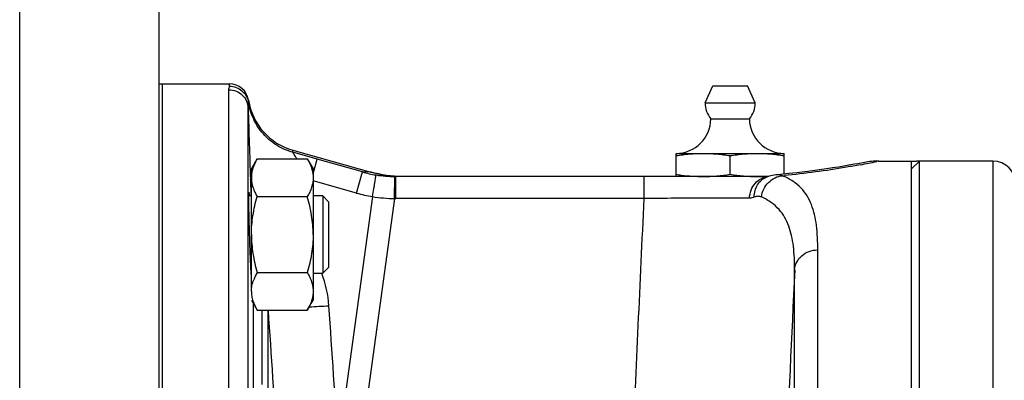
# Model space of a CAD drawing. Units: millimetres. Extents: x -1418 to 1474, y -1013 to 1382.
# Drawn here: x -621 to -493, y 232 to 279 of the extents above; entities that cross this region are included whole.
import ezdxf

# ---------------------------------------------------------------- set-up
doc = ezdxf.new("R2010")
doc.units = ezdxf.units.MM
doc.header["$LTSCALE"] = 19.36
doc.linetypes.add('CENTER', pattern=[0.6, 0.375, -0.075, 0.075, -0.075])
doc.layers.get('0').update_dxf_attribs({"linetype": 'CONTINUOUS'})
doc.layers.add('3_ALL_AXES', color=7, linetype='CONTINUOUS')

msp = doc.modelspace()

# ---------------------------------------------------------------- linework, layer by layer
at = {"color": 9, "linetype": 'CONTINUOUS'}
for p, q in [((-620.68, -18.57), (-620.68, 335.43)), ((-593.52, 270.13), (-593.52, 270.43)), ((-593.59, 146.3), (-593.59, 269.68)), ((-591.05, 268.02), (-591.05, 268.31)), ((-591.1, 146.11), (-591.1, 267.28)), ((-585.31, 261.57), (-585.31, 261.84)), ((-582.15, 260.67), (-585.31, 261.57)), ((-582.68, 258.79), (-582.15, 260.67)), ((-576.29, 259.02), (-582.15, 260.67)), ((-509.43, 260.43), (-509.7, 260.37)), ((-494.68, 260.43), (-494.68, 10.43)), ((-577.06, 256.29), (-576.29, 259.02)), ((-575.17, 258.99), (-576.29, 259.02)), ((-590.8, 258.07), (-590.73, 255.91)), ((-577.06, 256.29), (-582.68, 257.88)), ((-572.13, 255.58), (-572.1, 258.43)), ((-571.96, 255.58), (-571.96, 258.43)), ((-539.81, 255.58), (-539.81, 258.43)), ((-574.98, 255.83), (-579.42, 223.7)), ((-572.13, 255.58), (-577.06, 219.87)), ((-539.81, 255.58), (-571.96, 255.58)), ((-517.33, 146.77), (-517.33, 248.92)), ((-520.33, 146.51), (-520.33, 246.34)), ((-590.46, 242.03), (-590.46, 202.05)), ((-589.34, 241.1), (-589.34, 231.5)), ((-588.51, 229.19), (-588.51, 241.1))]:
    msp.add_line(p, q, dxfattribs=at)
at = {"color": 7, "linetype": 'CONTINUOUS'}
for p, q in [((-602.68, 317.43), (-602.68, -0.57)), ((-602.18, 0.43), (-602.18, 270.43)), ((-602.18, 270.43), (-593.52, 270.43)), ((-585.31, 261.84), (-575.22, 259)), ((-535.68, 258.43), (-535.68, 261.43)), ((-535.68, 261.43), (-521.68, 261.43)), ((-521.68, 258.74), (-521.68, 261.43)), ((-590.68, 259.41), (-589.92, 260.73)), ((-589.92, 260.73), (-583.44, 260.73)), ((-583.44, 260.73), (-582.68, 259.41)), ((-528.68, 258.72), (-528.68, 261.14)), ((-511.96, 260.13), (-512.37, 260.05)), ((-511.67, 260.18), (-511.99, 260.12)), ((-511.3, 260.25), (-511.69, 260.18)), ((-511.46, 260.22), (-511.67, 260.18)), ((-509.48, 260.43), (-505.18, 260.43)), ((-505.18, 259.43), (-504.18, 260.43)), ((-505.18, 10.43), (-505.18, 260.42)), ((-504.18, 10.43), (-504.18, 260.43)), ((-494.68, 260.43), (-504.18, 260.43)), ((-590.68, 243.55), (-590.68, 259.41)), ((-582.68, 259.41), (-582.68, 242.41)), ((-520.03, 258.92), (-521.09, 258.8)), ((-519.01, 259.04), (-520.03, 258.92)), ((-514.63, 259.66), (-515.41, 259.54)), ((-513.94, 259.78), (-514.65, 259.66)), ((-513.32, 259.88), (-513.97, 259.77)), ((-512.79, 259.98), (-513.36, 259.88)), ((-512.33, 260.06), (-512.83, 259.97)), ((-523.78, 258.43), (-571.96, 258.43)), ((-523.83, 258.41), (-523.96, 258.36)), ((-523.96, 258.36), (-523.96, 258.36)), ((-522.72, 258.65), (-522.72, 258.65)), ((-590.68, 255.91), (-591.02, 255.91)), ((-589.92, 255.82), (-583.44, 255.82)), ((-581.43, 255.91), (-582.68, 255.91)), ((-581.43, 255.91), (-581.43, 245.91)), ((-580.68, 255.16), (-581.43, 255.91)), ((-580.68, 255.16), (-580.68, 246.66)), ((-580.68, 246.66), (-581.43, 245.91)), ((-590.7, 245.91), (-590.68, 245.91)), ((-589.92, 246), (-583.44, 246)), ((-582.68, 245.91), (-581.43, 245.91)), ((-590.68, 242.41), (-589.92, 241.1)), ((-583.44, 241.1), (-582.68, 242.41)), ((-589.92, 241.1), (-583.44, 241.1))]:
    msp.add_line(p, q, dxfattribs=at)
at = {"color": 7, "linetype": 'CENTER'}
for p, q in [((-602.68, 270.43), (-602.18, 270.43)), ((-505.18, 260.43), (-504.55, 260.43)), ((-575.22, 259), (-575.17, 258.99))]:
    msp.add_line(p, q, dxfattribs=at)
at = {"color": 7, "linetype": 'CONTINUOUS'}
for points in [[(-571.63, 258.44), (-572.15, 258.46), (-572.68, 258.51), (-573.2, 258.57), (-573.72, 258.65), (-574.23, 258.76), (-574.75, 258.87), (-575.17, 258.99)], [(-516.21, 259.42), (-517.09, 259.29), (-518.03, 259.16), (-519.01, 259.04), (-520.04, 258.92)], [(-515.38, 259.54), (-516.22, 259.42), (-517.1, 259.29), (-518.03, 259.16)], [(-522.77, 258.64), (-522.97, 258.62), (-523.18, 258.58), (-523.4, 258.54), (-523.61, 258.48), (-523.83, 258.41)], [(-521.08, 258.8), (-522.15, 258.7), (-522.77, 258.64)]]:
    msp.add_lwpolyline(points, dxfattribs=at)
for centre, radius, start, end in [((-593.52, 267.93), 2.5, 8.8594, 90), ((-583.14, 269.54), 8, 188.8594, 254.2727), ((-535.68, 265.93), 4.5, 270, 359.6596), ((-521.68, 265.93), 4.5, 180.3404, 270), ((-509.43, 250.43), 10, 90, 100.7731), ((-494.68, 257.43), 3, 0, 90), ((-571.96, 274.35), 15.93, 269.5039, 270), ((-531.26, 287.22), 28.84, 261.1874, 262.625), ((-525.19, 278.42), 19.99, 270.017, 273.3461), ((-525.26, 279.73), 21.3, 273.3352, 274.5593)]:
    msp.add_arc(centre, radius, start, end, dxfattribs=at)
at = {"color": 9, "linetype": 'CONTINUOUS'}
for centre, radius, start, end in [((1481.54, 329.17), 2073.56, 181.71042, 181.96508), ((-534.63, 382.29), 124.44, 280.5617, 281.5569), ((-571.94, 274.64), 16.22, 254.4216, 260.7686), ((-590.48, 258.8), 0.814, 254.8337, 255.8488), ((-571.95, 274.53), 16.11, 260.7651, 269.4835), ((-530.67, 352.48), 94.36, 275.3386, 275.4802), ((-571.9, 274.57), 19, 254.2407, 260.6721), ((-572, 273.98), 18.4, 260.6511, 269.5926), ((-571.96, 274.37), 18.79, 269.4997, 270.0001), ((7708.41, -138.52), 8237.73, 177.32222, 177.502417), ((-595.11, 240.74), 14.5, 20.7099, 20.8997), ((-595.22, 240.7), 14.62, 3.8622, 20.6973), ((-591.08, 396.88), 155.54, 272.9106, 273.8506)]:
    msp.add_arc(centre, radius, start, end, dxfattribs=at)
at = {"color": 7, "linetype": 'CENTER'}
for centre, radius, start, end in [((-504.55, 257.93), 2.5, 81.5277, 90), ((-571.11, 273.43), 15, 254.2727, 266.0623)]:
    msp.add_arc(centre, radius, start, end, dxfattribs=at)
at = {"color": 9, "linetype": 'CONTINUOUS'}
for points, knots in [([(-593.59, 269.68), (-593.59, 269.77), (-593.56, 269.91), (-593.52, 270.06), (-593.52, 270.13)], [0, 0, 0, 0, 0.556272, 1, 1, 1, 1]), ([(-593.59, 269.68), (-593.28, 269.68), (-592.63, 269.56), (-591.81, 269.03), (-591.25, 268.23), (-591.11, 267.6), (-591.1, 267.28)], [0, 0, 0, 0, 0.250632, 0.500891, 0.750632, 1, 1, 1, 1]), ([(-593.52, 270.13), (-593.22, 270.13), (-592.63, 270.03), (-591.86, 269.57), (-591.29, 268.88), (-591.09, 268.31), (-591.05, 268.02)], [0, 0, 0, 0, 0.250232, 0.50033, 0.75024, 1, 1, 1, 1]), ([(-591.1, 267.28), (-591.1, 267.43), (-591.08, 267.68), (-591.05, 267.93), (-591.05, 268.02)], [0, 0, 0, 0, 0.622667, 1, 1, 1, 1]), ([(-585.31, 261.57), (-586.04, 261.77), (-587.45, 262.39), (-589.21, 263.88), (-590.48, 265.8), (-590.93, 267.27), (-591.05, 268.02)], [0, 0, 0, 0, 0.250214, 0.500282, 0.750197, 1, 1, 1, 1]), ([(-584.77, 260.73), (-584.89, 260.91), (-585.05, 261.16), (-585.23, 261.44), (-585.29, 261.53), (-585.31, 261.57)], [0, 0, 0, 0, 0.672193, 0.891512, 1, 1, 1, 1]), ([(-511.82, 259.96), (-512.43, 259.84), (-515.69, 259.26), (-518.97, 258.81), (-521.66, 258.55)], [0, 0, 0, 0, 0.18478, 1, 1, 1, 1]), ([(-590.7, 258.01), (-590.72, 258.02), (-590.76, 258.03), (-590.8, 258.06), (-590.8, 258.07)], [0, 0, 0, 0, 0.663163, 1, 1, 1, 1]), ([(-574.98, 255.83), (-574.93, 256.18), (-574.84, 256.69), (-574.74, 257.35), (-574.67, 257.76), (-574.62, 258.1), (-574.58, 258.36), (-574.55, 258.53), (-574.54, 258.61), (-574.54, 258.63)], [0, 0, 0, 0, 0.377971, 0.547881, 0.697182, 0.820742, 0.914343, 0.974783, 1, 1, 1, 1]), ([(-526.18, 255.63), (-526.16, 255.99), (-526.01, 256.68), (-525.49, 257.57), (-524.72, 258.2), (-524.1, 258.39), (-523.79, 258.42)], [0, 0, 0, 0, 0.266353, 0.523171, 0.766803, 1, 1, 1, 1]), ([(-525.55, 255.76), (-525.56, 256.04), (-525.5, 256.61), (-525.18, 257.38), (-524.66, 258), (-524.2, 258.27), (-523.96, 258.36)], [0, 0, 0, 0, 0.264726, 0.518898, 0.762696, 1, 1, 1, 1]), ([(-524.63, 255.78), (-524.59, 256.13), (-524.38, 256.82), (-523.76, 257.7), (-522.9, 258.32), (-522.23, 258.51), (-521.89, 258.53)], [0, 0, 0, 0, 0.256037, 0.510927, 0.759651, 1, 1, 1, 1]), ([(-521.89, 258.53), (-522.09, 258.61), (-522.37, 258.66), (-522.65, 258.65), (-522.72, 258.65)], [0, 0, 0, 0, 0.746283, 1, 1, 1, 1]), ([(-517.33, 248.92), (-517.33, 249.98), (-517.39, 251.53), (-517.73, 253.48), (-518.12, 254.78), (-518.68, 255.95), (-519.47, 256.99), (-520.55, 257.88), (-521.42, 258.33), (-521.89, 258.53)], [0, 0, 0, 0, 0.280061, 0.40524, 0.522218, 0.633879, 0.74519, 0.863815, 1, 1, 1, 1]), ([(-542.64, 189.84), (-542.25, 200.81), (-541.34, 222.73), (-540.33, 244.64), (-539.81, 255.58)], [0, 0, 0, 0, 0.500417, 1, 1, 1, 1]), ([(-526.18, 255.63), (-528.07, 255.64), (-532.61, 255.64), (-537.16, 255.6), (-539.81, 255.58)], [0, 0, 0, 0, 0.415482, 1, 1, 1, 1]), ([(-524.63, 255.78), (-524.77, 255.84), (-525.08, 255.9), (-525.4, 255.82), (-525.55, 255.76)], [0, 0, 0, 0, 0.474919, 1, 1, 1, 1]), ([(-520.33, 246.34), (-520.33, 247.36), (-520.38, 248.85), (-520.7, 250.75), (-521.06, 252.01), (-521.59, 253.16), (-522.33, 254.2), (-523.35, 255.11), (-524.17, 255.57), (-524.63, 255.78)], [0, 0, 0, 0, 0.277854, 0.402977, 0.520459, 0.632941, 0.745016, 0.863959, 1, 1, 1, 1]), ([(-520.33, 246.34), (-520.31, 246.68), (-520.12, 247.38), (-519.43, 248.23), (-518.46, 248.79), (-517.71, 248.92), (-517.33, 248.92)], [0, 0, 0, 0, 0.238844, 0.484658, 0.73935, 1, 1, 1, 1])]:
    msp.add_open_spline(points, degree=3, knots=knots, dxfattribs=at)
at = {"color": 7, "linetype": 'CONTINUOUS'}
for points, knots in [([(-535.68, 261.14), (-535.1, 261.23), (-534.23, 261.34), (-533.06, 261.41), (-532.47, 261.43), (-532.18, 261.43)], [0, 0, 0, 0, 0.500361, 0.750239, 1, 1, 1, 1]), ([(-532.18, 261.43), (-531.89, 261.43), (-531.3, 261.41), (-530.13, 261.34), (-529.26, 261.23), (-528.68, 261.14)], [0, 0, 0, 0, 0.249761, 0.499639, 1, 1, 1, 1]), ([(-528.68, 261.14), (-528.1, 261.23), (-527.23, 261.34), (-526.06, 261.41), (-525.47, 261.43), (-525.18, 261.43)], [0, 0, 0, 0, 0.500361, 0.750239, 1, 1, 1, 1]), ([(-525.18, 261.43), (-524.89, 261.43), (-524.3, 261.41), (-523.13, 261.34), (-522.26, 261.23), (-521.68, 261.14)], [0, 0, 0, 0, 0.249761, 0.499639, 1, 1, 1, 1]), ([(-589.92, 260.73), (-590.03, 260.53), (-590.24, 260.14), (-590.45, 259.62), (-590.57, 259.21), (-590.63, 258.9), (-590.67, 258.58), (-590.68, 258.38), (-590.68, 258.27)], [0, 0, 0, 0, 0.26155, 0.514311, 0.637719, 0.759483, 0.880056, 1, 1, 1, 1]), ([(-583.44, 260.73), (-583.33, 260.53), (-583.12, 260.14), (-582.91, 259.62), (-582.79, 259.21), (-582.73, 258.9), (-582.69, 258.58), (-582.68, 258.38), (-582.68, 258.27)], [0, 0, 0, 0, 0.26155, 0.514311, 0.637719, 0.759483, 0.880056, 1, 1, 1, 1]), ([(-590.68, 258.27), (-590.68, 258.17), (-590.67, 257.96), (-590.63, 257.65), (-590.57, 257.34), (-590.45, 256.92), (-590.24, 256.41), (-590.03, 256.01), (-589.92, 255.82)], [0, 0, 0, 0, 0.119944, 0.240516, 0.36228, 0.485687, 0.738449, 1, 1, 1, 1]), ([(-582.68, 258.27), (-582.68, 258.17), (-582.69, 257.96), (-582.73, 257.65), (-582.79, 257.34), (-582.91, 256.92), (-583.12, 256.41), (-583.33, 256.01), (-583.44, 255.82)], [0, 0, 0, 0, 0.119944, 0.240516, 0.36228, 0.485687, 0.738449, 1, 1, 1, 1]), ([(-534.96, 258.61), (-534.5, 258.55), (-533.58, 258.46), (-532.64, 258.43), (-532.18, 258.43)], [0, 0, 0, 0, 0.500281, 1, 1, 1, 1]), ([(-532.18, 258.43), (-531.89, 258.43), (-531.3, 258.44), (-530.13, 258.52), (-529.26, 258.63), (-528.68, 258.72)], [0, 0, 0, 0, 0.249761, 0.499639, 1, 1, 1, 1]), ([(-528.68, 258.72), (-528.1, 258.63), (-527.23, 258.52), (-526.06, 258.44), (-525.47, 258.43), (-525.18, 258.43)], [0, 0, 0, 0, 0.500361, 0.750239, 1, 1, 1, 1]), ([(-590.79, 247.72), (-590.81, 248.16), (-590.85, 249.1), (-590.9, 250.53), (-590.93, 251.76), (-590.96, 252.73), (-590.98, 253.41), (-590.99, 254.05), (-591.01, 254.63), (-591.01, 255.15), (-591.02, 255.52), (-591.02, 255.78), (-591.02, 255.95), (-591.02, 256.08), (-591.02, 256.2), (-591.02, 256.29), (-591.02, 256.35), (-591.01, 256.38), (-591.01, 256.41), (-591.01, 256.41)], [0, 0, 0, 0, 0.152992, 0.321899, 0.494171, 0.577549, 0.656996, 0.731023, 0.798252, 0.857409, 0.907408, 0.928659, 0.947285, 0.963204, 0.97633, 0.986595, 0.993969, 0.998429, 1, 1, 1, 1]), ([(-591.01, 256.41), (-591.01, 256.41), (-591, 256.4), (-591, 256.38), (-590.99, 256.33), (-590.99, 256.28), (-590.98, 256.21), (-590.97, 256.09), (-590.97, 255.99), (-590.96, 255.92)], [0, 0, 0, 0, 0.017772, 0.065985, 0.145251, 0.255458, 0.396408, 0.567855, 1, 1, 1, 1]), ([(-590.68, 250.91), (-590.68, 251.33), (-590.64, 252.16), (-590.49, 253.39), (-590.25, 254.62), (-590.04, 255.42), (-589.92, 255.82)], [0, 0, 0, 0, 0.249984, 0.499977, 0.749982, 1, 1, 1, 1]), ([(-582.68, 250.91), (-582.68, 251.33), (-582.71, 252.16), (-582.87, 253.39), (-583.11, 254.62), (-583.32, 255.42), (-583.44, 255.82)], [0, 0, 0, 0, 0.249984, 0.499977, 0.749982, 1, 1, 1, 1]), ([(-590.68, 250.91), (-590.68, 250.5), (-590.64, 249.67), (-590.49, 248.43), (-590.25, 247.21), (-590.04, 246.4), (-589.92, 246)], [0, 0, 0, 0, 0.249984, 0.499977, 0.749982, 1, 1, 1, 1]), ([(-582.68, 250.91), (-582.68, 250.5), (-582.71, 249.67), (-582.87, 248.43), (-583.11, 247.21), (-583.32, 246.4), (-583.44, 246)], [0, 0, 0, 0, 0.249984, 0.499977, 0.749982, 1, 1, 1, 1]), ([(-590.68, 245.6), (-590.7, 245.86), (-590.74, 246.57), (-590.77, 247.28), (-590.79, 247.72)], [0, 0, 0, 0, 0.374175, 1, 1, 1, 1]), ([(-590.68, 243.55), (-590.68, 243.68), (-590.67, 243.93), (-590.61, 244.31), (-590.51, 244.69), (-590.43, 244.94), (-590.38, 245.06)], [0, 0, 0, 0, 0.245668, 0.493225, 0.744286, 1, 1, 1, 1]), ([(-589.92, 246), (-590.01, 245.85), (-590.18, 245.53), (-590.32, 245.21), (-590.38, 245.04)], [0, 0, 0, 0, 0.506744, 1, 1, 1, 1]), ([(-583.44, 246), (-583.33, 245.81), (-583.12, 245.41), (-582.91, 244.9), (-582.79, 244.48), (-582.73, 244.17), (-582.69, 243.86), (-582.68, 243.65), (-582.68, 243.55)], [0, 0, 0, 0, 0.26155, 0.514311, 0.637719, 0.759483, 0.880056, 1, 1, 1, 1]), ([(-590.68, 243.55), (-590.68, 243.45), (-590.67, 243.24), (-590.63, 242.93), (-590.57, 242.62), (-590.45, 242.2), (-590.24, 241.69), (-590.03, 241.29), (-589.92, 241.1)], [0, 0, 0, 0, 0.119944, 0.240516, 0.36228, 0.485687, 0.738449, 1, 1, 1, 1]), ([(-582.68, 243.55), (-582.68, 243.45), (-582.69, 243.24), (-582.73, 242.93), (-582.79, 242.62), (-582.91, 242.2), (-583.12, 241.69), (-583.33, 241.29), (-583.44, 241.1)], [0, 0, 0, 0, 0.119944, 0.240516, 0.36228, 0.485687, 0.738449, 1, 1, 1, 1])]:
    msp.add_open_spline(points, degree=3, knots=knots, dxfattribs=at)
at = {"color": 9, "linetype": 'CONTINUOUS'}
for points in [[(-525.55, 255.76), (-525.75, 255.68), (-525.96, 255.63), (-526.18, 255.63)], [(-587.29, 223.56), (-587.68, 229.41), (-588.08, 235.25), (-588.48, 241.1)], [(-579.42, 223.7), (-579.82, 229.7), (-580.23, 235.69), (-580.64, 241.69)]]:
    msp.add_open_spline(points, degree=3, dxfattribs=at)
at = {"layer": '3_ALL_AXES', "color": 7, "linetype": 'CONTINUOUS'}
for p, q in [((-602.68, 270.43), (-602.18, 270.43)), ((-602.18, 142.43), (-602.18, 270.43)), ((-531.93, 267.98), (-530.93, 270.18)), ((-530.93, 270.18), (-526.43, 270.18)), ((-525.43, 267.98), (-526.43, 270.18)), ((-531.93, 267.98), (-525.43, 267.98)), ((-531.18, 265.9), (-526.18, 265.9))]:
    msp.add_line(p, q, dxfattribs=at)
for centre, radius, start, end in [((-528.68, 267.98), 3.25, 180, 219.7151), ((-528.68, 267.98), 3.25, 320.2849, 360), ((-535.68, 265.93), 4.5, 270, 359.6596), ((-521.68, 265.93), 4.5, 180.3404, 270)]:
    msp.add_arc(centre, radius, start, end, dxfattribs=at)

doc.saveas('drawing.dxf')
